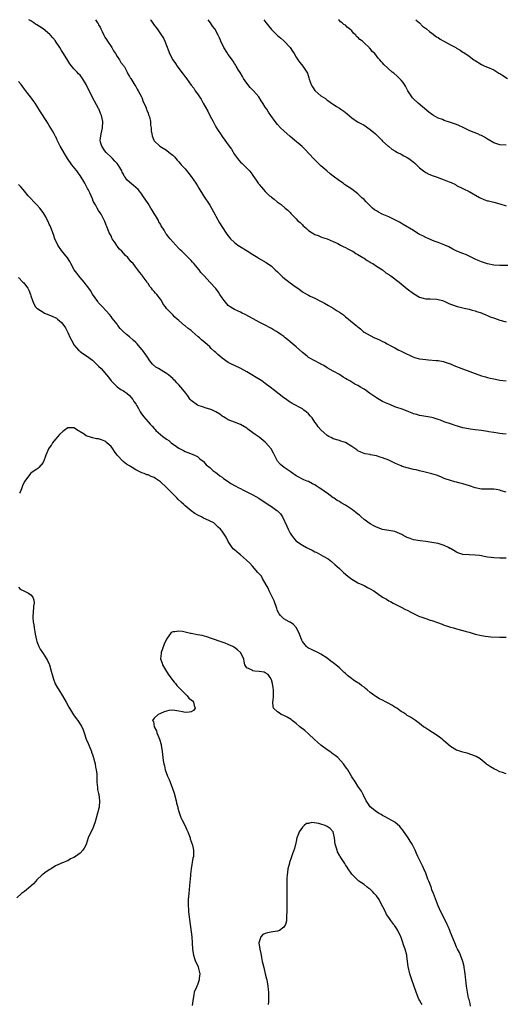
# Model space of a CAD drawing. Units: inches. Extents: x 2649000 to 2652000, y 1557000 to 1560000.
# Drawn here: x 2651587 to 2651744, y 1559681 to 1560000 of the extents above; entities that cross this region are included whole.
import ezdxf

# ---------------------------------------------------------------- set-up
doc = ezdxf.new("R2010")
doc.units = ezdxf.units.IN
doc.header["$MEASUREMENT"] = 0
doc.layers.add('LD26491557_10ft', color=133, linetype='Continuous')

msp = doc.modelspace()

# ---------------------------------------------------------------- linework, layer by layer
at = {"layer": 'LD26491557_10ft'}
for points, elevation in [([(2651745, 1559865.74), (2651743.91, 1559865.91), (2651743, 1559865.97), (2651741, 1559866.26), (2651739.46, 1559866.54), (2651739, 1559866.6), (2651737.06, 1559866.94), (2651735, 1559867.18), (2651733.35, 1559867.35), (2651731.68, 1559867.68), (2651731, 1559867.83), (2651728.56, 1559868.56), (2651727.31, 1559869), (2651725, 1559869.77), (2651723.72, 1559870.28), (2651723, 1559870.52), (2651721.37, 1559871), (2651721, 1559871.13), (2651719, 1559871.44), (2651717.67, 1559871.67), (2651717, 1559871.76), (2651716.08, 1559872.08), (2651715, 1559872.39), (2651714.58, 1559872.58), (2651713.46, 1559873), (2651711.7, 1559873.7), (2651709, 1559874.66), (2651707.35, 1559875.35), (2651707, 1559875.44), (2651705.96, 1559875.96), (2651705, 1559876.33), (2651703.91, 1559877), (2651703, 1559877.49), (2651700.79, 1559879), (2651699.75, 1559879.75), (2651699, 1559880.33), (2651698.55, 1559880.55), (2651697.88, 1559881), (2651697, 1559881.55), (2651695.99, 1559881.99), (2651695, 1559882.61), (2651694.35, 1559883), (2651693.47, 1559883.47), (2651693, 1559883.83), (2651692.27, 1559884.27), (2651691, 1559885.09), (2651689, 1559886.16), (2651687, 1559887.28), (2651685.95, 1559887.95), (2651685, 1559888.45), (2651684.67, 1559888.67), (2651683, 1559889.48), (2651681, 1559890.64), (2651680.52, 1559891), (2651679, 1559892.23), (2651677, 1559894.01), (2651675, 1559895.71), (2651674.27, 1559896.27), (2651673.45, 1559897), (2651673, 1559897.35), (2651672.02, 1559898.02), (2651671, 1559898.77), (2651670.65, 1559899), (2651669.6, 1559899.6), (2651669, 1559899.99), (2651668.33, 1559900.33), (2651667.19, 1559901), (2651665, 1559902.06), (2651663.06, 1559903.06), (2651660.51, 1559904.51), (2651659.5, 1559905), (2651659, 1559905.26), (2651657, 1559906.16), (2651656.46, 1559906.46), (2651655.6, 1559907), (2651655, 1559907.45), (2651653.64, 1559909), (2651653, 1559909.89), (2651652.23, 1559911), (2651651.78, 1559911.78), (2651650.93, 1559912.93), (2651649.07, 1559915), (2651647.21, 1559917), (2651647.1, 1559917.1), (2651647, 1559917.23), (2651646.09, 1559918.09), (2651645.53, 1559919), (2651643.83, 1559921), (2651643.43, 1559921.43), (2651643, 1559921.98), (2651641.99, 1559923), (2651639.92, 1559925), (2651639.43, 1559925.43), (2651639, 1559925.86), (2651637.99, 1559927), (2651637, 1559928.08), (2651636.19, 1559929), (2651635.67, 1559929.67), (2651635, 1559930.57), (2651634.8, 1559930.8), (2651634.65, 1559931), (2651634.2, 1559931.8), (2651633.28, 1559933.28), (2651633, 1559933.82), (2651632.52, 1559934.52), (2651632.35, 1559935), (2651631.43, 1559936.57), (2651631, 1559937.27), (2651630.3, 1559938.3), (2651629.9, 1559939), (2651629, 1559940.44), (2651627.36, 1559943), (2651627, 1559943.51), (2651625.77, 1559945), (2651625, 1559945.7), (2651624.28, 1559946.28), (2651623, 1559947.36), (2651622.15, 1559948.15), (2651621.58, 1559949), (2651621.31, 1559949.31), (2651621, 1559949.95), (2651620.63, 1559950.63), (2651620.49, 1559951), (2651619.86, 1559952.14), (2651619.34, 1559953), (2651619, 1559953.39), (2651618.21, 1559954.21), (2651617.51, 1559955), (2651617, 1559955.44), (2651615.41, 1559957), (2651615, 1559957.56), (2651614.06, 1559959), (2651613.65, 1559960.35), (2651613.52, 1559961), (2651613.63, 1559961.63), (2651613.78, 1559963), (2651614.24, 1559965), (2651614.3, 1559967), (2651613.88, 1559969), (2651613.65, 1559969.65), (2651613.09, 1559971.09), (2651613, 1559971.27), (2651611.65, 1559973.65), (2651610.26, 1559976.26), (2651608.97, 1559978.97), (2651607.74, 1559981), (2651607, 1559981.99), (2651606.51, 1559982.51), (2651606, 1559983), (2651605, 1559984.08), (2651603.69, 1559985.68), (2651602.72, 1559987.28), (2651601.38, 1559989.38), (2651601, 1559990.02), (2651600.39, 1559991), (2651599.07, 1559993.07), (2651599, 1559993.16), (2651598.15, 1559994.15), (2651597.38, 1559995), (2651597.19, 1559995.19), (2651595.05, 1559997), (2651593.83, 1559997.83), (2651593, 1559998.31), (2651592.58, 1559998.58), (2651592.01, 1559999), (2651591, 1559999.62), (2651590.43, 1560000)], 7890), ([(2651612.03, 1560000), (2651612.64, 1559999), (2651612.8, 1559998.8), (2651613, 1559998.37), (2651613.54, 1559997.54), (2651613.73, 1559997), (2651614.18, 1559996.18), (2651614.63, 1559995), (2651615, 1559994.38), (2651615.54, 1559993.54), (2651615.83, 1559993), (2651617, 1559991.37), (2651617.23, 1559991), (2651617.86, 1559989.86), (2651618.42, 1559989), (2651619, 1559988.03), (2651619.71, 1559987), (2651620.16, 1559986.16), (2651621, 1559985.16), (2651621.12, 1559985), (2651621.33, 1559984.68), (2651622.27, 1559983), (2651622.49, 1559982.49), (2651623, 1559981.64), (2651623.21, 1559981.21), (2651623.38, 1559981), (2651624.09, 1559979.91), (2651624.76, 1559978.76), (2651625, 1559978.4), (2651625.5, 1559977.5), (2651625.85, 1559977), (2651626.89, 1559975), (2651627, 1559974.75), (2651627.44, 1559973.44), (2651628.24, 1559971.76), (2651628.51, 1559971), (2651628.59, 1559970.59), (2651629, 1559969.83), (2651629.18, 1559969.18), (2651629.29, 1559969), (2651629.47, 1559968.53), (2651629.77, 1559967), (2651629.79, 1559965.79), (2651630.02, 1559965), (2651630.05, 1559964.05), (2651630.2, 1559963), (2651630.37, 1559962.37), (2651630.83, 1559961), (2651631, 1559960.81), (2651632.84, 1559959), (2651635, 1559957.71), (2651635.89, 1559957), (2651637, 1559956.15), (2651637.56, 1559955.56), (2651638.49, 1559954.49), (2651639, 1559953.96), (2651639.42, 1559953.42), (2651639.77, 1559953), (2651641, 1559951.65), (2651642.2, 1559950.2), (2651643, 1559949.26), (2651644.51, 1559947), (2651645, 1559946.2), (2651645.43, 1559945.43), (2651646.98, 1559943), (2651649, 1559939.98), (2651650.75, 1559936.75), (2651651, 1559936.33), (2651652.2, 1559934.2), (2651652.95, 1559933), (2651654.53, 1559930.53), (2651655.41, 1559929.41), (2651655.77, 1559929), (2651657, 1559927.81), (2651658.13, 1559927), (2651658.63, 1559926.63), (2651661.15, 1559925.15), (2651663, 1559923.92), (2651664.53, 1559923), (2651664.81, 1559922.81), (2651667.33, 1559921.33), (2651669, 1559920.14), (2651670.22, 1559919), (2651671, 1559918.31), (2651672.25, 1559917), (2651672.63, 1559916.63), (2651675, 1559914.72), (2651677, 1559913.34), (2651677.55, 1559913), (2651678.39, 1559912.39), (2651679, 1559911.87), (2651680.52, 1559911), (2651681, 1559910.74), (2651681.5, 1559910.5), (2651683, 1559909.83), (2651684.88, 1559908.88), (2651686.15, 1559908.15), (2651687.44, 1559907.44), (2651689, 1559906.54), (2651690.28, 1559905.72), (2651691, 1559905.28), (2651692.36, 1559904.36), (2651693, 1559903.78), (2651693.46, 1559903.46), (2651693.94, 1559903), (2651696.41, 1559901), (2651696.76, 1559900.76), (2651697, 1559900.53), (2651697.87, 1559899.87), (2651698.75, 1559899), (2651699, 1559898.82), (2651701, 1559897.67), (2651702.33, 1559897), (2651703, 1559896.71), (2651704.23, 1559896.23), (2651705, 1559895.78), (2651705.57, 1559895.57), (2651706.48, 1559895), (2651707.62, 1559894.38), (2651709, 1559893.7), (2651710.22, 1559893), (2651710.75, 1559892.75), (2651711, 1559892.61), (2651712.14, 1559892.14), (2651713, 1559891.62), (2651713.48, 1559891.48), (2651714.41, 1559891), (2651715.38, 1559890.62), (2651717, 1559890.21), (2651718, 1559890), (2651719, 1559889.9), (2651719.87, 1559889.87), (2651722.35, 1559889.65), (2651723, 1559889.58), (2651724.75, 1559889.25), (2651725, 1559889.19), (2651726.6, 1559888.6), (2651727, 1559888.51), (2651728.03, 1559888.03), (2651729, 1559887.7), (2651729.49, 1559887.49), (2651735, 1559885.37), (2651737, 1559884.66), (2651738.3, 1559884.3), (2651739, 1559884.09), (2651739.9, 1559883.9), (2651741, 1559883.63), (2651741.55, 1559883.55), (2651743, 1559883.29), (2651745, 1559883.08)], 7900), ([(2651629.77, 1560000), (2651629.88, 1559999.88), (2651631, 1559998.28), (2651631.55, 1559997.55), (2651631.92, 1559997), (2651633, 1559995.46), (2651633.99, 1559993.99), (2651634.44, 1559993), (2651635, 1559991.61), (2651635.7, 1559989.7), (2651635.98, 1559989), (2651637, 1559987.03), (2651637.85, 1559985.85), (2651638.47, 1559985), (2651639, 1559984.23), (2651640.4, 1559982.4), (2651641, 1559981.53), (2651641.24, 1559981.24), (2651642.47, 1559979.53), (2651643, 1559978.82), (2651643.81, 1559977.81), (2651644.29, 1559977), (2651645, 1559975.98), (2651645.64, 1559975), (2651646.22, 1559974.22), (2651646.89, 1559973), (2651648.36, 1559970.36), (2651649.02, 1559968.98), (2651650.07, 1559967), (2651650.42, 1559966.42), (2651651, 1559965.33), (2651651.54, 1559964.46), (2651652.69, 1559962.69), (2651653, 1559962.18), (2651653.89, 1559961), (2651655, 1559959.45), (2651656.05, 1559958.05), (2651657, 1559956.32), (2651658, 1559955), (2651658.45, 1559954.45), (2651659, 1559953.84), (2651659.45, 1559953.45), (2651659.94, 1559953), (2651661, 1559951.96), (2651661.91, 1559951), (2651662.4, 1559950.4), (2651663, 1559949.54), (2651664.06, 1559948.06), (2651664.73, 1559947), (2651664.86, 1559946.86), (2651665, 1559946.67), (2651665.8, 1559945.8), (2651666.39, 1559945), (2651667, 1559944.38), (2651668.41, 1559943), (2651668.75, 1559942.75), (2651669, 1559942.48), (2651669.85, 1559941.85), (2651670.86, 1559941), (2651672.12, 1559940.12), (2651673.39, 1559939), (2651674.29, 1559938.29), (2651675, 1559937.51), (2651675.26, 1559937.26), (2651675.49, 1559937), (2651677, 1559935.5), (2651677.47, 1559935), (2651678.28, 1559934.28), (2651679, 1559933.51), (2651679.28, 1559933.28), (2651679.54, 1559933), (2651680.34, 1559932.34), (2651681, 1559931.74), (2651682.14, 1559931), (2651682.68, 1559930.68), (2651683, 1559930.44), (2651684.09, 1559930.09), (2651685, 1559929.68), (2651685.5, 1559929.5), (2651687, 1559929.04), (2651689, 1559928.16), (2651690.52, 1559927.48), (2651691.4, 1559927), (2651692.41, 1559926.41), (2651693, 1559926.21), (2651693.74, 1559925.74), (2651695, 1559925.19), (2651695.34, 1559925), (2651696.32, 1559924.32), (2651697, 1559923.97), (2651698.63, 1559923), (2651698.83, 1559922.83), (2651699, 1559922.73), (2651699.98, 1559921.98), (2651701, 1559921.46), (2651701.27, 1559921.27), (2651701.84, 1559921), (2651703, 1559920.2), (2651704.92, 1559919), (2651706.04, 1559918.04), (2651707, 1559917.45), (2651707.25, 1559917.25), (2651707.65, 1559917), (2651710.35, 1559915), (2651711, 1559914.5), (2651713, 1559912.84), (2651715, 1559911.27), (2651717, 1559910.17), (2651718.15, 1559909.85), (2651719, 1559909.64), (2651720.4, 1559909.6), (2651722.56, 1559909.44), (2651723, 1559909.36), (2651724.37, 1559909), (2651725, 1559908.81), (2651726.23, 1559908.23), (2651727, 1559907.91), (2651727.62, 1559907.62), (2651729.13, 1559907.13), (2651729.72, 1559907), (2651731, 1559906.65), (2651731.4, 1559906.6), (2651733, 1559906.2), (2651734.03, 1559905.97), (2651735, 1559905.66), (2651735.47, 1559905.47), (2651737, 1559905.05), (2651737.13, 1559905), (2651738.4, 1559904.4), (2651739, 1559904.22), (2651739.81, 1559903.81), (2651741.28, 1559903.28), (2651742.11, 1559903), (2651743, 1559902.64), (2651745, 1559902.11)], 7910), ([(2651745.6, 1559920.4), (2651743, 1559920.34), (2651741, 1559920.49), (2651739, 1559920.89), (2651737, 1559921.56), (2651735.96, 1559921.96), (2651735, 1559922.48), (2651734.61, 1559922.61), (2651733.92, 1559923), (2651733, 1559923.45), (2651732.19, 1559923.81), (2651731, 1559924.25), (2651729.07, 1559925.07), (2651727.72, 1559925.72), (2651726.42, 1559926.42), (2651725.15, 1559927), (2651723, 1559927.83), (2651721.72, 1559928.28), (2651719.93, 1559929), (2651719, 1559929.42), (2651718.01, 1559930.01), (2651717, 1559930.47), (2651716.67, 1559930.67), (2651716.06, 1559931), (2651715, 1559931.71), (2651711.7, 1559933.7), (2651711, 1559934.09), (2651710.43, 1559934.43), (2651709, 1559935.18), (2651707, 1559936.11), (2651704.9, 1559937), (2651703.64, 1559937.64), (2651703, 1559938.05), (2651702.41, 1559938.41), (2651701.73, 1559939), (2651701, 1559939.68), (2651699.66, 1559941), (2651699, 1559941.71), (2651698.3, 1559942.3), (2651697.63, 1559943), (2651697, 1559943.58), (2651695.08, 1559945.08), (2651693.88, 1559945.88), (2651693, 1559946.41), (2651692.67, 1559946.67), (2651692.23, 1559947), (2651691, 1559947.77), (2651689, 1559949.27), (2651688.06, 1559950.06), (2651686.91, 1559951), (2651685, 1559952.71), (2651684.66, 1559953), (2651683, 1559954.61), (2651682.61, 1559955), (2651679.93, 1559957.93), (2651678.91, 1559958.91), (2651676.47, 1559961), (2651675, 1559962.21), (2651673, 1559964), (2651671.97, 1559965), (2651671, 1559966.04), (2651670.16, 1559967), (2651668.74, 1559969), (2651668.03, 1559970.03), (2651667.47, 1559971), (2651667, 1559971.69), (2651666.2, 1559973), (2651665.68, 1559973.68), (2651664.91, 1559975), (2651663.18, 1559977), (2651662.07, 1559978.07), (2651661, 1559979.44), (2651659.97, 1559981), (2651659.63, 1559981.63), (2651658.87, 1559982.87), (2651658.35, 1559983.65), (2651657.52, 1559985), (2651657.35, 1559985.35), (2651657, 1559985.81), (2651656.55, 1559986.55), (2651656.21, 1559987), (2651655.76, 1559987.76), (2651655, 1559988.72), (2651654.49, 1559989.51), (2651653.58, 1559991), (2651652.56, 1559993), (2651652.12, 1559994.12), (2651651.68, 1559995), (2651650.6, 1559997), (2651649.93, 1559997.93), (2651649.28, 1559999), (2651648.48, 1560000)], 7920), ([(2651666.52, 1560000), (2651667.12, 1559999.12), (2651668, 1559998), (2651669, 1559996.82), (2651671, 1559994.86), (2651671.99, 1559993.99), (2651673, 1559993.15), (2651673.16, 1559993), (2651675.06, 1559991), (2651675.81, 1559989.81), (2651676.34, 1559989), (2651677, 1559987.89), (2651677.56, 1559987), (2651678.14, 1559986.14), (2651679.14, 1559985), (2651680.45, 1559983), (2651680.64, 1559982.64), (2651681.12, 1559981.12), (2651681.21, 1559980.79), (2651681.83, 1559979), (2651682.25, 1559978.25), (2651683, 1559977.11), (2651683.11, 1559977), (2651685, 1559975.37), (2651686.45, 1559974.45), (2651687, 1559973.97), (2651687.62, 1559973.62), (2651688.4, 1559973), (2651688.78, 1559972.78), (2651689, 1559972.61), (2651690.08, 1559971.92), (2651691, 1559971.35), (2651691.47, 1559971), (2651692.4, 1559970.4), (2651693.51, 1559969.51), (2651695, 1559968.2), (2651696.9, 1559966.9), (2651699, 1559965.79), (2651700.23, 1559965), (2651701, 1559964.44), (2651702.72, 1559963), (2651703.84, 1559961.84), (2651704.75, 1559961), (2651705, 1559960.71), (2651706.85, 1559959), (2651707, 1559958.9), (2651708.04, 1559958.04), (2651709, 1559957.56), (2651709.3, 1559957.3), (2651709.87, 1559957), (2651711, 1559956.45), (2651711.9, 1559955.9), (2651713, 1559955.35), (2651713.52, 1559955), (2651714.38, 1559954.38), (2651715.5, 1559953.5), (2651716.03, 1559953), (2651717, 1559952.02), (2651718.22, 1559951), (2651718.68, 1559950.68), (2651719, 1559950.47), (2651719.98, 1559949.98), (2651721.41, 1559949.41), (2651723, 1559948.86), (2651723.24, 1559948.76), (2651725, 1559948.13), (2651726.53, 1559947.47), (2651727.23, 1559947.23), (2651728.6, 1559946.6), (2651729, 1559946.34), (2651731, 1559945.34), (2651731.21, 1559945.21), (2651733, 1559944.34), (2651736.38, 1559942.38), (2651737.78, 1559941.78), (2651739, 1559941.38), (2651739.3, 1559941.3), (2651741, 1559940.91), (2651743, 1559940.39), (2651745, 1559939.66)], 7930), ([(2651745, 1559959.37), (2651743, 1559959.43), (2651741, 1559960.07), (2651739.23, 1559961.23), (2651739, 1559961.33), (2651737.97, 1559961.97), (2651737, 1559962.49), (2651736.64, 1559962.64), (2651735.87, 1559963), (2651734.38, 1559963.62), (2651733, 1559964.15), (2651731.09, 1559965.09), (2651729.73, 1559965.73), (2651729, 1559966.03), (2651727, 1559966.72), (2651725, 1559967.36), (2651724.37, 1559967.63), (2651723, 1559968.15), (2651721.48, 1559969), (2651721.18, 1559969.18), (2651720.03, 1559970.03), (2651716.49, 1559973), (2651715, 1559974.38), (2651714.7, 1559974.7), (2651714.44, 1559975), (2651713.14, 1559977), (2651712.44, 1559978.44), (2651712.05, 1559979), (2651711.68, 1559979.68), (2651711, 1559980.46), (2651709.76, 1559981.76), (2651708.64, 1559982.64), (2651708.13, 1559983), (2651705.45, 1559985.45), (2651705, 1559986.03), (2651704.5, 1559986.5), (2651704.13, 1559987), (2651703.53, 1559987.53), (2651703, 1559988.33), (2651702.47, 1559989), (2651701.65, 1559989.65), (2651701, 1559990.63), (2651700.8, 1559990.8), (2651700.68, 1559991), (2651699, 1559992.49), (2651698.46, 1559993), (2651697.59, 1559993.59), (2651697, 1559994.33), (2651696.59, 1559994.59), (2651696.29, 1559995), (2651695.6, 1559995.6), (2651695, 1559996.39), (2651694.3, 1559997), (2651693.56, 1559997.56), (2651693, 1559998.18), (2651692.48, 1559998.48), (2651691.9, 1559999), (2651691.36, 1559999.36), (2651691, 1559999.78), (2651690.74, 1560000)], 7940), ([(2651715.77, 1560000), (2651715.88, 1559999.88), (2651716.91, 1559999), (2651717.95, 1559997.95), (2651719.19, 1559997), (2651720.16, 1559996.16), (2651721, 1559995.66), (2651722.47, 1559994.47), (2651723, 1559994.2), (2651723.66, 1559993.66), (2651727, 1559991.87), (2651728.68, 1559991), (2651729, 1559990.81), (2651730.11, 1559990.11), (2651731, 1559989.52), (2651731.34, 1559989.34), (2651733, 1559988.17), (2651734.61, 1559987), (2651735, 1559986.75), (2651737, 1559985.53), (2651738.11, 1559985), (2651739, 1559984.62), (2651741, 1559983.73), (2651742.69, 1559982.69), (2651743, 1559982.52), (2651743.91, 1559981.91), (2651745.44, 1559981)], 7950), ([(2651745.05, 1559846.95), (2651743.45, 1559847.45), (2651743, 1559847.62), (2651741.79, 1559847.79), (2651741, 1559847.94), (2651739, 1559847.91), (2651737, 1559847.97), (2651735, 1559848.4), (2651733.14, 1559849), (2651731, 1559849.65), (2651730.14, 1559849.86), (2651729, 1559850.17), (2651728.37, 1559850.37), (2651727, 1559850.72), (2651725.32, 1559851.32), (2651725, 1559851.42), (2651723.9, 1559851.9), (2651722.44, 1559852.44), (2651721, 1559852.94), (2651718.41, 1559853.59), (2651717, 1559853.89), (2651715.84, 1559854.16), (2651715, 1559854.33), (2651713, 1559854.82), (2651711.34, 1559855.34), (2651711, 1559855.48), (2651709.91, 1559855.91), (2651709, 1559856.37), (2651708.55, 1559856.55), (2651707, 1559857.3), (2651705, 1559858.09), (2651704.26, 1559858.26), (2651703, 1559858.73), (2651701.08, 1559859.08), (2651701, 1559859.12), (2651699.35, 1559859.35), (2651699, 1559859.45), (2651697.93, 1559859.93), (2651697, 1559860.32), (2651696.64, 1559860.64), (2651695, 1559861.8), (2651693, 1559863.04), (2651691.5, 1559863.5), (2651691, 1559863.68), (2651689, 1559864.24), (2651688.54, 1559864.54), (2651687.53, 1559865), (2651687, 1559865.34), (2651685, 1559867.13), (2651684.17, 1559868.17), (2651683.55, 1559869), (2651683, 1559869.69), (2651682.14, 1559871), (2651681.59, 1559871.59), (2651681, 1559872.31), (2651680.24, 1559873), (2651679.52, 1559873.52), (2651679, 1559873.93), (2651675.7, 1559875.7), (2651675, 1559876.12), (2651674.49, 1559876.49), (2651673.82, 1559877), (2651673, 1559877.57), (2651669.93, 1559879.93), (2651668.6, 1559881), (2651667, 1559882.22), (2651665.85, 1559883), (2651665.33, 1559883.33), (2651664.09, 1559884.09), (2651662.65, 1559885), (2651661, 1559885.99), (2651659.07, 1559887.07), (2651657, 1559888.01), (2651656.28, 1559888.28), (2651655, 1559888.96), (2651653, 1559890.37), (2651652.23, 1559891), (2651651.59, 1559891.59), (2651651, 1559892.23), (2651650.53, 1559892.53), (2651649.49, 1559893.49), (2651649, 1559894.05), (2651647.41, 1559895.41), (2651647, 1559895.82), (2651646.31, 1559896.31), (2651645.67, 1559897), (2651645.29, 1559897.29), (2651643.34, 1559899), (2651643.15, 1559899.15), (2651643, 1559899.29), (2651642.01, 1559900.01), (2651641, 1559900.86), (2651640.8, 1559901), (2651639, 1559902.59), (2651638.47, 1559903), (2651637.68, 1559903.68), (2651637, 1559904.4), (2651636.68, 1559904.68), (2651635, 1559906.47), (2651634.66, 1559907), (2651633.91, 1559907.9), (2651633.37, 1559909), (2651633, 1559909.43), (2651631.84, 1559911), (2651631.4, 1559911.4), (2651631, 1559911.92), (2651630.47, 1559912.47), (2651630.14, 1559913), (2651629.62, 1559913.62), (2651629, 1559914.57), (2651628.8, 1559914.8), (2651628.68, 1559915), (2651627.14, 1559917.14), (2651627, 1559917.32), (2651626.23, 1559918.23), (2651625.66, 1559919), (2651625, 1559919.81), (2651624.15, 1559921), (2651623.57, 1559921.57), (2651622.64, 1559922.64), (2651622.4, 1559923), (2651621.65, 1559923.65), (2651620.46, 1559925), (2651619.7, 1559925.7), (2651619, 1559926.68), (2651618.84, 1559926.84), (2651618.31, 1559927.69), (2651617.43, 1559929), (2651617.29, 1559929.29), (2651617, 1559929.98), (2651616.62, 1559930.62), (2651616.45, 1559931), (2651615.62, 1559933), (2651615.46, 1559933.46), (2651615, 1559934.64), (2651614.89, 1559934.89), (2651613.76, 1559937), (2651613.46, 1559937.46), (2651613, 1559938.24), (2651612.5, 1559939), (2651611.95, 1559940.05), (2651611.26, 1559941.26), (2651611, 1559941.94), (2651610.12, 1559943.88), (2651609.57, 1559945), (2651609.36, 1559945.36), (2651609, 1559946.15), (2651608.53, 1559947), (2651607, 1559949.53), (2651606.41, 1559950.41), (2651605.9, 1559951), (2651604.36, 1559953), (2651602.93, 1559955), (2651600.57, 1559959), (2651599.59, 1559961), (2651599.41, 1559961.41), (2651599, 1559962.18), (2651598.6, 1559963), (2651598.03, 1559964.03), (2651597, 1559965.7), (2651596.53, 1559966.53), (2651596.2, 1559967), (2651594.18, 1559970.18), (2651593, 1559972.1), (2651592.4, 1559973), (2651591.79, 1559973.79), (2651590.93, 1559975), (2651590.05, 1559976.05), (2651589.39, 1559977), (2651589.21, 1559977.21), (2651589, 1559977.47), (2651587.89, 1559979), (2651587, 1559979.95)], 7880), ([(2651745, 1559825.59), (2651743.63, 1559825.63), (2651743, 1559825.62), (2651741, 1559825.71), (2651740.21, 1559825.79), (2651739, 1559825.96), (2651737.86, 1559826.14), (2651737, 1559826.34), (2651736.45, 1559826.45), (2651735, 1559826.59), (2651733, 1559826.64), (2651731, 1559826.82), (2651729.37, 1559827.37), (2651729, 1559827.54), (2651728.03, 1559828.03), (2651727, 1559828.69), (2651726.78, 1559828.78), (2651726.38, 1559829), (2651725, 1559829.67), (2651723.97, 1559830.03), (2651723, 1559830.32), (2651721, 1559830.72), (2651719, 1559831.01), (2651717.2, 1559831.2), (2651715, 1559831.54), (2651713.95, 1559831.95), (2651713, 1559832.26), (2651712.53, 1559832.53), (2651711.59, 1559833), (2651711.23, 1559833.23), (2651710.45, 1559833.55), (2651709, 1559834.2), (2651707, 1559834.6), (2651705, 1559834.93), (2651703, 1559835.6), (2651702.11, 1559836.11), (2651701, 1559836.68), (2651699, 1559838.17), (2651698.06, 1559839), (2651697.48, 1559839.48), (2651697, 1559839.81), (2651696.36, 1559840.36), (2651695.22, 1559841.22), (2651693, 1559842.71), (2651691.54, 1559843.54), (2651691, 1559843.91), (2651690.28, 1559844.28), (2651689.3, 1559845), (2651689, 1559845.18), (2651687, 1559846.6), (2651686.5, 1559847), (2651685.63, 1559847.63), (2651684.42, 1559848.42), (2651683.5, 1559849), (2651683, 1559849.34), (2651682.32, 1559849.68), (2651681, 1559850.39), (2651680.59, 1559850.59), (2651679.48, 1559851), (2651679, 1559851.22), (2651677.87, 1559851.87), (2651677, 1559852.28), (2651676.59, 1559852.59), (2651675.92, 1559853), (2651675, 1559853.68), (2651673.08, 1559855), (2651671.97, 1559855.97), (2651670.99, 1559856.99), (2651669.98, 1559859), (2651669.62, 1559859.62), (2651668.91, 1559861), (2651667.2, 1559863), (2651667, 1559863.18), (2651665, 1559864.74), (2651663.66, 1559865.66), (2651663, 1559866.18), (2651661.36, 1559867.36), (2651661, 1559867.66), (2651658.94, 1559868.94), (2651657, 1559869.68), (2651655, 1559870.4), (2651654.01, 1559871), (2651653.4, 1559871.4), (2651653, 1559871.63), (2651652.26, 1559872.26), (2651650.99, 1559872.99), (2651649.65, 1559873.65), (2651649, 1559873.86), (2651647.8, 1559874.2), (2651646.6, 1559874.6), (2651645.25, 1559875), (2651645, 1559875.12), (2651643, 1559876.65), (2651642.67, 1559877), (2651641.86, 1559878.14), (2651641.27, 1559879), (2651640.27, 1559880.27), (2651639.65, 1559881), (2651639, 1559881.73), (2651638.38, 1559882.38), (2651637.83, 1559883), (2651637.4, 1559883.4), (2651637, 1559883.81), (2651636.35, 1559884.36), (2651635.62, 1559885), (2651635, 1559885.45), (2651632.38, 1559887), (2651631.5, 1559887.5), (2651630.46, 1559888.46), (2651630.06, 1559889), (2651629.55, 1559889.55), (2651628.59, 1559891), (2651627.17, 1559893), (2651627, 1559893.21), (2651625.45, 1559895), (2651625, 1559895.48), (2651624.2, 1559896.2), (2651623, 1559897.25), (2651622.01, 1559898.01), (2651620.95, 1559899), (2651620.02, 1559900.02), (2651619.25, 1559901), (2651619, 1559901.35), (2651617.38, 1559903.38), (2651617, 1559903.89), (2651616.49, 1559904.49), (2651614.2, 1559907), (2651613.6, 1559907.6), (2651613, 1559908.28), (2651612.68, 1559908.68), (2651611, 1559911.09), (2651610.31, 1559912.31), (2651609.52, 1559913.52), (2651609, 1559914.12), (2651608.34, 1559915), (2651607, 1559916.51), (2651606.59, 1559917), (2651605.95, 1559917.95), (2651605.09, 1559919), (2651603.95, 1559921), (2651603.66, 1559921.66), (2651602.86, 1559922.86), (2651601, 1559925.2), (2651599.73, 1559927), (2651598.81, 1559929), (2651598.41, 1559930.41), (2651598.17, 1559931), (2651597.85, 1559931.85), (2651597.39, 1559933), (2651597.25, 1559933.25), (2651597, 1559933.8), (2651596.59, 1559934.59), (2651596.44, 1559935), (2651595.85, 1559936.15), (2651595.39, 1559937), (2651595, 1559937.58), (2651593.9, 1559939), (2651593, 1559939.99), (2651591.97, 1559941), (2651591, 1559942.13), (2651590.55, 1559942.55), (2651590.13, 1559943), (2651589, 1559944.51), (2651588.53, 1559945), (2651587.82, 1559945.83), (2651587, 1559946.65)], 7870), ([(2651587, 1559916.46), (2651588.47, 1559915), (2651588.77, 1559914.77), (2651589, 1559914.49), (2651590.02, 1559913), (2651590.38, 1559912.38), (2651590.88, 1559911), (2651591, 1559910.55), (2651591.55, 1559909), (2651591.96, 1559907.96), (2651592.57, 1559907), (2651593, 1559906.58), (2651594.17, 1559905.83), (2651595, 1559905.27), (2651595.46, 1559905), (2651597.94, 1559903.94), (2651599.29, 1559903.29), (2651599.7, 1559903), (2651601, 1559901.95), (2651601.74, 1559901), (2651602.23, 1559900.23), (2651603, 1559898.64), (2651603.74, 1559897), (2651604.16, 1559896.16), (2651604.8, 1559895), (2651605, 1559894.71), (2651606.51, 1559893), (2651606.76, 1559892.76), (2651607, 1559892.56), (2651607.91, 1559891.91), (2651609.11, 1559891.11), (2651611, 1559889.68), (2651611.73, 1559889), (2651613, 1559887.78), (2651613.78, 1559887), (2651615.56, 1559885), (2651616.2, 1559884.2), (2651617.06, 1559883.06), (2651619, 1559881.12), (2651620.22, 1559880.22), (2651621, 1559879.82), (2651621.44, 1559879.44), (2651622.1, 1559879), (2651623, 1559878.26), (2651624.07, 1559877), (2651624.39, 1559876.39), (2651625, 1559875.58), (2651625.2, 1559875.2), (2651625.37, 1559875), (2651625.9, 1559874.11), (2651626.47, 1559873), (2651626.68, 1559872.68), (2651627.52, 1559871.52), (2651629, 1559869.78), (2651629.72, 1559869), (2651630.35, 1559868.35), (2651631, 1559867.57), (2651631.29, 1559867.29), (2651631.56, 1559867), (2651633, 1559865.66), (2651633.76, 1559865), (2651634.51, 1559864.51), (2651635, 1559864.12), (2651635.69, 1559863.69), (2651636.49, 1559863), (2651638.2, 1559861.8), (2651639, 1559861.27), (2651640.51, 1559860.51), (2651641, 1559860.16), (2651641.85, 1559859.85), (2651643.28, 1559859.28), (2651644.09, 1559859), (2651645, 1559858.49), (2651645.8, 1559857.8), (2651646.88, 1559857), (2651647, 1559856.89), (2651647.85, 1559855.85), (2651649, 1559854.97), (2651650.03, 1559854.03), (2651651, 1559853.37), (2651651.43, 1559853), (2651652.3, 1559852.3), (2651653, 1559851.82), (2651653.45, 1559851.45), (2651654.62, 1559850.62), (2651655.82, 1559849.82), (2651657.22, 1559849), (2651658.39, 1559848.39), (2651659, 1559848.12), (2651659.7, 1559847.7), (2651661, 1559847.13), (2651661.22, 1559847), (2651663, 1559846.08), (2651664.87, 1559845), (2651667.97, 1559843), (2651669, 1559842.31), (2651670.78, 1559841), (2651670.9, 1559840.9), (2651671.91, 1559839.91), (2651672.52, 1559839), (2651674.01, 1559836.01), (2651674.36, 1559835), (2651675, 1559833.71), (2651675.44, 1559833), (2651676.18, 1559832.18), (2651677, 1559831.15), (2651677.17, 1559831), (2651679, 1559829.78), (2651680.38, 1559829), (2651680.8, 1559828.8), (2651681, 1559828.68), (2651682.17, 1559828.17), (2651683, 1559827.7), (2651683.5, 1559827.5), (2651685, 1559826.69), (2651685.79, 1559826.21), (2651687.34, 1559825.34), (2651688.49, 1559824.49), (2651689.56, 1559823.56), (2651691, 1559822.27), (2651692.36, 1559821), (2651693.78, 1559819.78), (2651695, 1559818.84), (2651696.14, 1559818.14), (2651697, 1559817.65), (2651699, 1559816.74), (2651700.14, 1559816.14), (2651701, 1559815.71), (2651702.19, 1559815), (2651705, 1559813.02), (2651706.28, 1559812.28), (2651707, 1559811.8), (2651707.53, 1559811.53), (2651708.41, 1559811), (2651711, 1559809.77), (2651712.41, 1559809), (2651713, 1559808.71), (2651714.12, 1559808.12), (2651715, 1559807.69), (2651715.49, 1559807.49), (2651717, 1559806.75), (2651717.41, 1559806.59), (2651719, 1559806.03), (2651720.44, 1559805.56), (2651721, 1559805.42), (2651722.8, 1559804.8), (2651724.25, 1559804.25), (2651725, 1559803.94), (2651725.71, 1559803.71), (2651727, 1559803.25), (2651727.93, 1559803), (2651729, 1559802.74), (2651731, 1559802.2), (2651732.13, 1559801.87), (2651733, 1559801.59), (2651735.02, 1559801.02), (2651737, 1559800.54), (2651738.3, 1559800.3), (2651740.1, 1559800.1), (2651743, 1559800.02), (2651744.05, 1559800.05), (2651745, 1559800.02)], 7860), ([(2651745, 1559755.76), (2651743.82, 1559756.18), (2651743, 1559756.41), (2651741.78, 1559757), (2651741.27, 1559757.27), (2651740, 1559758), (2651739, 1559758.66), (2651738.81, 1559758.81), (2651738.58, 1559759), (2651736.58, 1559760.58), (2651735.35, 1559761.35), (2651733.93, 1559761.93), (2651732.39, 1559762.39), (2651731, 1559762.73), (2651730.31, 1559763), (2651729, 1559763.44), (2651727, 1559764.63), (2651724.66, 1559766.66), (2651724.26, 1559767), (2651723, 1559767.99), (2651721.18, 1559769.18), (2651719.93, 1559769.93), (2651718.7, 1559770.7), (2651718.27, 1559771), (2651717, 1559772.02), (2651715.69, 1559773), (2651715, 1559773.48), (2651714.09, 1559774.09), (2651713, 1559774.69), (2651712.61, 1559775), (2651711.63, 1559775.63), (2651711, 1559775.95), (2651709.57, 1559777), (2651709.22, 1559777.22), (2651709, 1559777.33), (2651707.97, 1559777.97), (2651707, 1559778.53), (2651706.13, 1559779), (2651705, 1559779.56), (2651704, 1559780), (2651702.76, 1559780.76), (2651702.49, 1559781), (2651701, 1559782.11), (2651699.98, 1559783), (2651699.42, 1559783.42), (2651699, 1559783.77), (2651698.24, 1559784.24), (2651697.36, 1559785), (2651697, 1559785.25), (2651695.89, 1559785.89), (2651694.5, 1559787), (2651693.62, 1559787.62), (2651693, 1559788.19), (2651692.56, 1559788.56), (2651691, 1559790.05), (2651689.84, 1559791), (2651689, 1559791.75), (2651688.24, 1559792.24), (2651687, 1559793.17), (2651685, 1559794.47), (2651684.04, 1559795), (2651683.33, 1559795.33), (2651683, 1559795.52), (2651681.98, 1559795.98), (2651681, 1559796.49), (2651680.7, 1559796.7), (2651680.35, 1559797), (2651679, 1559798.64), (2651678.84, 1559799), (2651678.12, 1559801), (2651677.1, 1559803), (2651677.06, 1559803.06), (2651676.12, 1559804.12), (2651675, 1559804.83), (2651674.91, 1559804.91), (2651674.72, 1559805), (2651673, 1559805.98), (2651671.93, 1559807), (2651671.54, 1559807.54), (2651671, 1559808.56), (2651670.87, 1559808.87), (2651670.71, 1559809.29), (2651669.82, 1559811.82), (2651668.25, 1559815), (2651667.9, 1559815.9), (2651667.26, 1559817), (2651666.12, 1559819), (2651665.75, 1559819.75), (2651665, 1559820.49), (2651664.79, 1559820.79), (2651664.59, 1559821), (2651662.81, 1559823), (2651662.01, 1559824.01), (2651660.91, 1559825), (2651659, 1559826.64), (2651658.52, 1559827), (2651657, 1559828.34), (2651656.61, 1559828.61), (2651656.28, 1559829), (2651655, 1559831), (2651654.35, 1559832.35), (2651653.93, 1559833), (2651653, 1559834.34), (2651652.51, 1559835), (2651651.69, 1559835.69), (2651651, 1559836.42), (2651650.29, 1559837), (2651647.73, 1559838.27), (2651647, 1559838.6), (2651646.32, 1559839), (2651645.39, 1559839.39), (2651644.11, 1559840.11), (2651642.98, 1559840.98), (2651641, 1559842.6), (2651640.58, 1559843), (2651639.72, 1559843.72), (2651638.69, 1559844.69), (2651638.4, 1559845), (2651637, 1559846.4), (2651635, 1559848.48), (2651633, 1559850.35), (2651631.43, 1559851.43), (2651631, 1559851.76), (2651630.05, 1559852.05), (2651629, 1559852.59), (2651628.63, 1559852.63), (2651627.72, 1559853), (2651627, 1559853.23), (2651626.52, 1559853.48), (2651625, 1559854.16), (2651623.81, 1559855), (2651623.28, 1559855.28), (2651623, 1559855.47), (2651622.05, 1559856.05), (2651620.96, 1559856.96), (2651619.01, 1559859), (2651618.15, 1559860.15), (2651617.63, 1559861), (2651617, 1559861.77), (2651615.68, 1559863), (2651615.3, 1559863.3), (2651615, 1559863.47), (2651613.91, 1559863.91), (2651613, 1559864.22), (2651612.3, 1559864.3), (2651611, 1559864.62), (2651610.64, 1559864.64), (2651609, 1559865.21), (2651608.26, 1559865.74), (2651607, 1559866.53), (2651606.68, 1559866.68), (2651606.24, 1559867), (2651605.47, 1559867.47), (2651605, 1559867.82), (2651603.76, 1559867.76), (2651603, 1559867.81), (2651601.79, 1559867), (2651601.34, 1559866.66), (2651600.3, 1559865.7), (2651599.72, 1559865), (2651599, 1559864.09), (2651598.06, 1559863), (2651597.67, 1559862.33), (2651597, 1559861.35), (2651596.73, 1559861), (2651596.48, 1559860.48), (2651595.84, 1559859), (2651595.72, 1559858.28), (2651595, 1559856.56), (2651593.62, 1559855), (2651593.31, 1559854.69), (2651593, 1559854.45), (2651592.09, 1559853.91), (2651591, 1559853.12), (2651590.87, 1559853), (2651589.35, 1559851), (2651589, 1559850.48), (2651588.37, 1559849), (2651588.04, 1559848.04), (2651587.61, 1559847), (2651587.4, 1559846.6)], 7850), ([(2651587, 1559816.16), (2651587.58, 1559815.58), (2651588.8, 1559815), (2651590.23, 1559814.23), (2651591, 1559813.72), (2651591.62, 1559813), (2651591.95, 1559811.95), (2651592.11, 1559811), (2651591.91, 1559810.09), (2651591.83, 1559807.83), (2651591.7, 1559807), (2651591.69, 1559806.31), (2651591.82, 1559805), (2651592, 1559804), (2651592.1, 1559803), (2651592.29, 1559801.71), (2651592.42, 1559801), (2651592.88, 1559799), (2651593, 1559798.63), (2651593.62, 1559797), (2651594.08, 1559796.08), (2651594.78, 1559795), (2651595, 1559794.68), (2651596.09, 1559793), (2651596.43, 1559792.43), (2651597, 1559791.22), (2651597.07, 1559791.07), (2651597.66, 1559789), (2651597.92, 1559787.92), (2651598.37, 1559786.37), (2651598.95, 1559784.95), (2651599.64, 1559783.64), (2651600.06, 1559783), (2651601.33, 1559781), (2651602.45, 1559779), (2651603.32, 1559777.32), (2651603.51, 1559777), (2651604.88, 1559774.88), (2651605.72, 1559773.72), (2651606.29, 1559773), (2651607, 1559771.88), (2651607.52, 1559771), (2651607.96, 1559769.96), (2651608.28, 1559769), (2651609, 1559767), (2651609.56, 1559765.56), (2651610.43, 1559763.57), (2651610.65, 1559763), (2651610.72, 1559762.72), (2651611, 1559761.99), (2651611.22, 1559761.22), (2651611.31, 1559761), (2651611.47, 1559760.53), (2651611.82, 1559759), (2651611.93, 1559757.93), (2651612.22, 1559757), (2651612.39, 1559755.61), (2651612.4, 1559755), (2651612.37, 1559754.37), (2651612.44, 1559753), (2651612.66, 1559751.34), (2651612.67, 1559750.67), (2651613, 1559749.39), (2651613.08, 1559749), (2651613.3, 1559747), (2651613.13, 1559745), (2651613, 1559744.35), (2651612.71, 1559743.29), (2651612.66, 1559743), (2651611.84, 1559740.16), (2651611.43, 1559739), (2651611, 1559737.85), (2651609.99, 1559736), (2651609.64, 1559735), (2651609, 1559732.9), (2651608.34, 1559731.66), (2651607.92, 1559731), (2651607, 1559730.08), (2651605.47, 1559729), (2651605, 1559728.7), (2651603.83, 1559728.17), (2651603, 1559727.58), (2651602.56, 1559727.44), (2651601.58, 1559727), (2651601, 1559726.78), (2651600.56, 1559726.56), (2651599, 1559725.91), (2651597.61, 1559725), (2651597.22, 1559724.78), (2651596.01, 1559723.99), (2651595, 1559723.22), (2651594.75, 1559723), (2651593, 1559721.37), (2651592.66, 1559721), (2651591.84, 1559720.16), (2651591, 1559719.34), (2651589, 1559717.69), (2651587.99, 1559717), (2651586.44, 1559715.56)], 7850), ([(2651733.48, 1559680.52), (2651733.36, 1559681.36), (2651733, 1559682.62), (2651732.88, 1559683.12), (2651732.49, 1559685), (2651732.32, 1559686.32), (2651732.18, 1559687), (2651732.04, 1559687.96), (2651731.96, 1559689), (2651731.91, 1559689.91), (2651731.76, 1559691), (2651731.68, 1559691.68), (2651731.46, 1559693), (2651731.38, 1559693.38), (2651730.96, 1559695), (2651730.22, 1559697), (2651729.87, 1559697.87), (2651729.28, 1559699), (2651729, 1559699.59), (2651728.39, 1559701), (2651727, 1559704.35), (2651726.76, 1559705), (2651726.26, 1559706.26), (2651725.92, 1559707), (2651724.26, 1559710.26), (2651723.9, 1559711), (2651723.03, 1559713.03), (2651722.45, 1559714.45), (2651721.46, 1559717), (2651721, 1559718.22), (2651720.8, 1559718.8), (2651720.71, 1559719), (2651720.26, 1559720.26), (2651719.94, 1559721), (2651719.68, 1559721.68), (2651719, 1559723.56), (2651718.4, 1559725), (2651717.93, 1559725.93), (2651717, 1559727.89), (2651716.45, 1559729), (2651715.99, 1559729.99), (2651715.59, 1559731), (2651714.59, 1559733), (2651713.95, 1559733.95), (2651713.3, 1559735), (2651711.52, 1559737.52), (2651711, 1559738.2), (2651710.64, 1559738.64), (2651709, 1559740.12), (2651705.85, 1559741.86), (2651705, 1559742.22), (2651704.53, 1559742.53), (2651703.68, 1559743), (2651703.29, 1559743.29), (2651703, 1559743.42), (2651701, 1559745.02), (2651700.26, 1559746.26), (2651699.68, 1559747), (2651698.66, 1559749), (2651698.15, 1559750.15), (2651697.55, 1559751), (2651697, 1559751.73), (2651696.25, 1559753), (2651695, 1559754.8), (2651693.73, 1559757), (2651693.43, 1559757.43), (2651693, 1559758.01), (2651692.35, 1559759), (2651690.45, 1559761), (2651689.65, 1559761.65), (2651689, 1559762.1), (2651687.86, 1559763), (2651687, 1559763.57), (2651685, 1559765.06), (2651683.96, 1559765.96), (2651682.92, 1559766.92), (2651681, 1559768.73), (2651679.8, 1559769.8), (2651678.21, 1559771), (2651677, 1559772.03), (2651675.71, 1559773), (2651675.33, 1559773.33), (2651674.12, 1559774.12), (2651672.77, 1559774.77), (2651672.18, 1559775), (2651671.45, 1559775.45), (2651671, 1559775.79), (2651669.68, 1559777), (2651669.55, 1559777.55), (2651669.48, 1559779), (2651669.51, 1559779.51), (2651669.66, 1559781), (2651669.65, 1559783), (2651669.59, 1559783.59), (2651669.37, 1559785), (2651669, 1559786.23), (2651668.61, 1559787), (2651667.92, 1559787.92), (2651667, 1559788.5), (2651666.63, 1559788.63), (2651665, 1559788.92), (2651663.64, 1559789), (2651663, 1559789.08), (2651662.71, 1559789.29), (2651661, 1559790.09), (2651660.41, 1559791), (2651660.11, 1559792.11), (2651660, 1559793), (2651658.92, 1559795), (2651657.94, 1559795.94), (2651657, 1559796.62), (2651656.79, 1559796.79), (2651656.44, 1559797), (2651655, 1559797.66), (2651653.94, 1559798.06), (2651653, 1559798.44), (2651649.61, 1559799.61), (2651648.09, 1559800.09), (2651646.51, 1559800.51), (2651645, 1559800.8), (2651643, 1559801.15), (2651642.79, 1559801.21), (2651641, 1559801.59), (2651640.17, 1559801.83), (2651639, 1559802), (2651637.71, 1559801.71), (2651637, 1559801.77), (2651636.5, 1559801.5), (2651635, 1559799.31), (2651634.27, 1559797.73), (2651633.28, 1559795), (2651633.24, 1559794.76), (2651633.08, 1559793), (2651633.56, 1559791.56), (2651633.69, 1559791), (2651634.93, 1559788.93), (2651635, 1559788.84), (2651635.75, 1559787.75), (2651637.49, 1559785.49), (2651637.95, 1559785), (2651638.35, 1559784.35), (2651639, 1559783.73), (2651639.35, 1559783.35), (2651639.73, 1559783), (2651641, 1559781.62), (2651641.73, 1559781), (2651642.23, 1559780.23), (2651643, 1559779.73), (2651643.37, 1559779.37), (2651643.71, 1559779), (2651643.93, 1559777.93), (2651644.23, 1559777), (2651643.7, 1559776.3), (2651643, 1559775.87), (2651642.3, 1559775.7), (2651641, 1559775.65), (2651640.2, 1559775.8), (2651639, 1559776.08), (2651637, 1559776.37), (2651635.79, 1559776.21), (2651635, 1559776.03), (2651634.18, 1559775.82), (2651633, 1559775.25), (2651632.79, 1559775.21), (2651632.33, 1559775), (2651631, 1559773.75), (2651630.48, 1559773), (2651630.72, 1559772.72), (2651631.01, 1559771), (2651631.71, 1559769.71), (2651631.9, 1559769), (2651632.49, 1559767.51), (2651632.71, 1559767), (2651633.22, 1559765.22), (2651633.26, 1559765), (2651633.59, 1559763), (2651633.95, 1559760.05), (2651634.11, 1559759), (2651634.32, 1559758.32), (2651634.57, 1559757), (2651635.3, 1559755), (2651635.89, 1559753.89), (2651636.18, 1559753), (2651636.94, 1559751), (2651637.46, 1559749.46), (2651638.09, 1559747), (2651638.25, 1559746.25), (2651638.61, 1559745), (2651638.67, 1559744.67), (2651639, 1559743.59), (2651639.64, 1559741.64), (2651639.95, 1559741), (2651640.91, 1559739.09), (2651641.61, 1559737.61), (2651641.88, 1559737), (2651642.61, 1559735), (2651642.7, 1559734.7), (2651643, 1559733.84), (2651643.2, 1559733.2), (2651643.29, 1559733), (2651643.4, 1559732.6), (2651643.76, 1559731), (2651643.73, 1559729.73), (2651643.69, 1559729), (2651643.53, 1559728.47), (2651643.01, 1559724.99), (2651642.8, 1559723.2), (2651642.77, 1559722.77), (2651642.43, 1559719.57), (2651642.18, 1559717), (2651642.02, 1559715), (2651641.97, 1559713.97), (2651641.98, 1559713), (2651642.08, 1559711.92), (2651642.14, 1559711), (2651642.7, 1559707), (2651643.2, 1559703), (2651643.34, 1559701), (2651643.4, 1559699), (2651643.61, 1559697.61), (2651643.68, 1559697), (2651644.03, 1559695.97), (2651644.38, 1559695), (2651645, 1559693.75), (2651645.22, 1559693.22), (2651645.35, 1559692.65), (2651645.75, 1559691), (2651645.6, 1559689.6), (2651645.56, 1559689), (2651645, 1559687.46), (2651644.76, 1559687), (2651644.65, 1559686.65), (2651644, 1559685), (2651643.82, 1559684.18), (2651643.65, 1559683), (2651643.26, 1559680.74)], 7840), ([(2651717.77, 1559681), (2651717.48, 1559681.48), (2651717, 1559682.41), (2651716.79, 1559682.79), (2651715.9, 1559685), (2651715, 1559687.54), (2651714.45, 1559689), (2651713.81, 1559691), (2651713.3, 1559693.3), (2651713.12, 1559695), (2651712.83, 1559696.83), (2651712.82, 1559697), (2651712.31, 1559699), (2651711.91, 1559700.09), (2651711.47, 1559701.47), (2651711, 1559702.72), (2651710.92, 1559702.92), (2651709.94, 1559705), (2651709.57, 1559705.57), (2651709, 1559706.49), (2651708.78, 1559706.78), (2651708.66, 1559707), (2651707.72, 1559708.28), (2651707, 1559709.21), (2651706.24, 1559710.24), (2651705.93, 1559711), (2651704.26, 1559714.26), (2651703.85, 1559715), (2651703, 1559716.25), (2651702.29, 1559717), (2651701.68, 1559717.68), (2651701, 1559718.37), (2651700.58, 1559718.58), (2651700.04, 1559719), (2651699, 1559719.88), (2651697.28, 1559721), (2651697, 1559721.26), (2651696.15, 1559722.15), (2651695.25, 1559723), (2651695, 1559723.3), (2651693.88, 1559725), (2651693.55, 1559725.55), (2651693, 1559726.28), (2651692.74, 1559726.74), (2651691.26, 1559729), (2651691.15, 1559729.15), (2651690.44, 1559730.44), (2651690.24, 1559731), (2651689.99, 1559732.01), (2651689.66, 1559733), (2651689.4, 1559735), (2651688.99, 1559737), (2651688.05, 1559738.05), (2651687, 1559738.72), (2651686.38, 1559739), (2651685, 1559739.47), (2651684.34, 1559739.66), (2651682.06, 1559739.94), (2651681, 1559739.69), (2651680.39, 1559739.61), (2651679.56, 1559739), (2651679, 1559738.44), (2651678.02, 1559737), (2651677.72, 1559736.28), (2651677.26, 1559735), (2651677, 1559733.84), (2651676.44, 1559731.56), (2651675.81, 1559729.81), (2651675.41, 1559728.59), (2651674.85, 1559727), (2651674.79, 1559726.79), (2651674.35, 1559725), (2651674.18, 1559723.82), (2651674.05, 1559723), (2651673.98, 1559721.98), (2651673.93, 1559721), (2651673.92, 1559719), (2651673.97, 1559713), (2651673.97, 1559711), (2651673.9, 1559709.9), (2651673.89, 1559709), (2651673.83, 1559708.17), (2651673.53, 1559707), (2651673, 1559706.06), (2651671.55, 1559705), (2651671, 1559704.81), (2651669.46, 1559704.54), (2651667.7, 1559704.3), (2651667, 1559704.06), (2651666.25, 1559703.75), (2651665.54, 1559703), (2651665, 1559701.33), (2651664.95, 1559701), (2651665.22, 1559699), (2651665.57, 1559697.57), (2651665.62, 1559697), (2651665.75, 1559696.25), (2651666, 1559695), (2651666.2, 1559694.2), (2651666.47, 1559693), (2651667, 1559691), (2651667.37, 1559689.37), (2651667.47, 1559689), (2651667.57, 1559688.43), (2651667.79, 1559687), (2651667.92, 1559685.92), (2651667.98, 1559685), (2651667.98, 1559684.02), (2651668.03, 1559683), (2651668, 1559682), (2651667.89, 1559681)], 7830)]:
    msp.add_lwpolyline(points, dxfattribs=dict(at, elevation=elevation))

doc.saveas('drawing.dxf')
